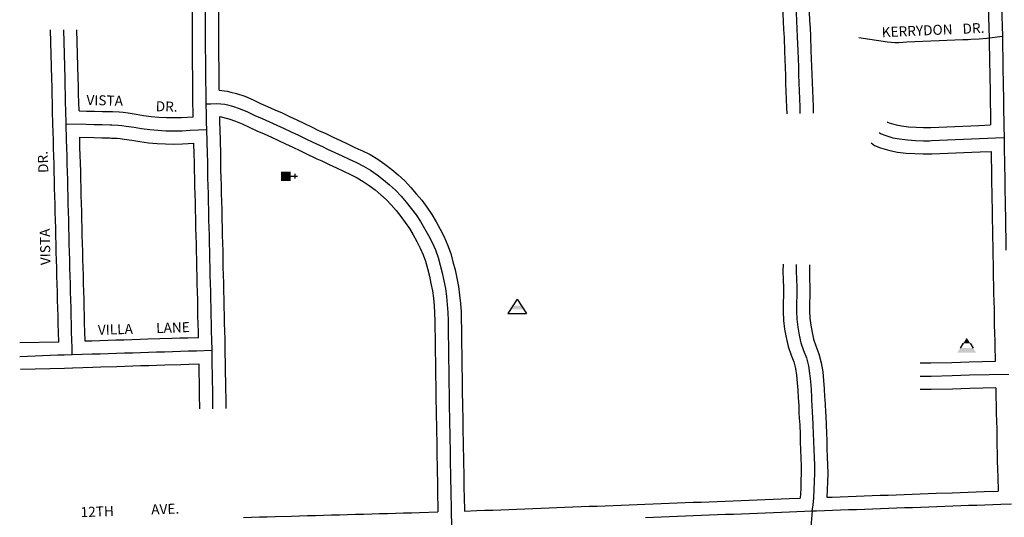
# Model space of a CAD drawing. Extents: x 2242481 to 2259241, y 16431513 to 16442606.
# Drawn here: x 2248652 to 2251109, y 16433109 to 16434351 of the extents above; entities that cross this region are included whole.
import ezdxf
from ezdxf.enums import TextEntityAlignment as Align

# ---------------------------------------------------------------- set-up
doc = ezdxf.new("R2010")
doc.units = 0
doc.header["$MEASUREMENT"] = 0
for name, color, linetype in [('L17', 7, 'CONTINUOUS'), ('L18', 7, 'CONTINUOUS'), ('L3', 7, 'CONTINUOUS'), ('L9', 7, 'CONTINUOUS')]:
    doc.layers.add(name, color=color, linetype=linetype)
doc.styles.add('STYLE-FONT002', font='font002.shx')

# ---------------------------------------------------------------- blocks, each defined once
blk = doc.blocks.new('SWMPL')
at = {"layer": 'L17', "color": 7, "linetype": 'CONTINUOUS'}
for p, q in [((247, 389), (121, 191)), ((532, 389), (658, 191))]:
    blk.add_line(p, q, dxfattribs=at)
for points in [[(389, 613), (532, 389), (247, 389)], [(121, 191), (658, 191), (0, 0), (779, 0)]]:
    blk.add_solid(points, dxfattribs=at)
blk = doc.blocks.new('CH')
at = {"layer": 'L17', "color": 7, "linetype": 'CONTINUOUS'}
for p, q in [((-98, 178), (101, 178)), ((0, 0), (0, 282))]:
    blk.add_line(p, q, dxfattribs=at)
at = {"layer": 'L17', "color": 7, "linetype": 'CONTINUOUS', "extrusion": (0, 0, -1)}
blk.add_solid([(195, -398), (195, 0), (-195, -398), (-195, 0)], dxfattribs=at)
blk = doc.blocks.new('BLFLD')
at = {"layer": 'L17', "color": 7, "linetype": 'CONTINUOUS'}
for p, q in [((0, 605), (-389, 0)), ((0, 605), (389, 0)), ((-389, 0), (389, 0))]:
    blk.add_line(p, q, dxfattribs=at)
blk.add_solid([(-181, 323), (181, 323), (-272, 182), (272, 182)], dxfattribs=at)

msp = doc.modelspace()

# ---------------------------------------------------------------- linework, layer by layer
at = {"layer": 'L18', "color": 7, "linetype": 'CONTINUOUS', "flags": 128}
for points in [[(2251062.4, 16434610.9), (2251063, 16434585), (2251063.5, 16434564.9), (2251064.3, 16434544.9), (2251064.8, 16434525.1), (2251065.3, 16434504.8), (2251066, 16434484.9), (2251066.6, 16434465.1), (2251067.1, 16434444.9), (2251067.8, 16434425), (2251068.3, 16434405.2), (2251068.8, 16434385.1), (2251071.2, 16434304.6)], [(2250560.1, 16434306.8), (2250559.1, 16434326.7), (2250558.1, 16434346.9), (2250557.3, 16434366.9), (2250556.3, 16434386.7), (2250555.3, 16434406.7), (2250554.3, 16434426.8), (2250553.5, 16434446.8), (2250552.5, 16434466.5), (2250551.5, 16434486.6), (2250550.5, 16434506.7), (2250549.8, 16434526.7), (2250548.8, 16434546.5), (2250546.6, 16434588.7)], [(2250626, 16434310.1), (2250625, 16434330.1), (2250624, 16434349.8), (2250623.2, 16434369.8), (2250622.2, 16434390), (2250621.2, 16434410), (2250620.2, 16434429.8), (2250619.5, 16434449.7), (2250618.4, 16434469.9), (2250617.4, 16434489.9), (2250616.4, 16434509.7), (2250615.7, 16434529.6), (2250614.7, 16434549.8), (2250613.7, 16434569.8), (2250612.5, 16434591.9)], [(2249084.4, 16434108.6), (2249084.2, 16434155.2), (2249083.9, 16434175), (2249083.7, 16434195.2), (2249083.7, 16434215.2), (2249083.4, 16434235), (2249083.2, 16434255), (2249082.9, 16434275.2), (2249082.2, 16434521.4)], [(2249149.7, 16434175.2), (2249149.6, 16434215.7), (2249149.4, 16434235.9), (2249149.1, 16434255.9), (2249148.9, 16434275.7), (2249148.2, 16434523.9)], [(2248734.8, 16434090.6), (2248734, 16434123.6), (2248733.5, 16434143.7), (2248733, 16434163.6), (2248732.5, 16434183.6), (2248732, 16434203.6), (2248728.6, 16434326.1)], [(2248800, 16434123.7), (2248799.5, 16434145.3), (2248799, 16434165.3), (2248798.5, 16434185.3), (2248798, 16434205.3), (2248794.7, 16434326.1)], [(2250566.9, 16434115.9), (2250566.4, 16434132.3), (2250565.7, 16434152.2), (2250564.9, 16434172.3), (2250564.1, 16434192.1), (2250563.4, 16434212.4), (2250562.9, 16434232.4), (2250562.1, 16434252.1), (2250561.4, 16434272.1), (2250560.1, 16434307.2)], [(2250632.9, 16434118.1), (2250632.4, 16434134.7), (2250631.6, 16434154.7), (2250630.8, 16434174.7), (2250630.1, 16434194.6), (2250629.3, 16434214.4), (2250628.8, 16434234.4), (2250628.1, 16434254.6), (2250627.3, 16434274.6), (2250626, 16434309.7)], [(2251071.5, 16434305), (2251072.3, 16434241.1), (2251072.5, 16434220.9), (2251073.1, 16434201), (2251073.3, 16434181.1), (2251073.6, 16434161.1), (2251073.8, 16434140.9), (2251074.3, 16434121), (2251074.6, 16434101.3), (2251074.7, 16434088.5)], [(2249149.7, 16434175.2), (2249169.7, 16434172.7), (2249178.4, 16434170.6), (2249192.5, 16434166.8), (2249213.6, 16434160), (2249234.1, 16434151.3), (2249252.6, 16434142.4), (2249270.2, 16434134.5), (2249288.5, 16434126.5), (2249306.9, 16434118.4), (2249325.4, 16434109.9), (2249343.8, 16434101.3), (2249362.3, 16434092.4), (2249380.3, 16434083.5), (2249397.8, 16434075), (2249415.4, 16434066.9), (2249421.2, 16434064.3), (2249434, 16434058.2), (2249452.1, 16434049.7), (2249470.2, 16434041.2), (2249488.4, 16434032.6), (2249503.5, 16434025.5), (2249505.7, 16434024.6), (2249526.1, 16434014.6), (2249545.3, 16434002.9), (2249562.9, 16433990.6), (2249580.4, 16433977.5), (2249596.5, 16433963.6), (2249613, 16433949.2), (2249628.2, 16433932.7), (2249641.6, 16433916.8), (2249655, 16433900.7), (2249668.1, 16433883.4), (2249680.3, 16433865), (2249690.9, 16433846.6), (2249701.2, 16433828.4), (2249711, 16433809), (2249719.8, 16433788.8), (2249727.4, 16433767.7), (2249733, 16433746.9), (2249738.5, 16433726.5), (2249742.8, 16433705.8), (2249746.7, 16433685.1), (2249749.7, 16433663.8), (2249751.8, 16433642.7), (2249753.2, 16433621.6), (2249753.9, 16433600.8), (2249754.2, 16433579.8), (2249754.2, 16433579.4), (2249754.5, 16433560.5), (2249754.7, 16433540), (2249754.7, 16433536.5), (2249755, 16433520.5), (2249755.2, 16433500.4), (2249755.5, 16433480.5), (2249755.7, 16433460.4), (2249756, 16433440.5), (2249756.2, 16433420.5), (2249756.4, 16433411.1), (2249756.5, 16433400.6), (2249757, 16433380.7), (2249757.3, 16433360.7), (2249757.8, 16433340.8), (2249758, 16433320.8), (2249758.5, 16433300.8), (2249758.8, 16433280.6), (2249759, 16433260.8), (2249759.5, 16433240.8), (2249759.8, 16433220.8), (2249760.3, 16433200.7), (2249760.5, 16433180.5), (2249760.8, 16433160.8), (2249761.7, 16433124.1)], [(2248800, 16434123.7), (2248818.3, 16434123.3), (2248838.3, 16434122.9), (2248858.3, 16434122.5), (2248878.4, 16434122), (2248883.2, 16434121.9), (2248899.7, 16434121.1), (2248910.3, 16434120.2), (2248922.4, 16434118.5), (2248942.4, 16434115.4), (2248961.2, 16434112.4), (2248980.3, 16434109.7), (2248998.8, 16434108.2), (2249017.9, 16434107.2), (2249037, 16434106.8), (2249055.7, 16434107.1), (2249084.4, 16434108.6)], [(2249151.9, 16434077.8), (2249151.4, 16434095.2), (2249151, 16434109.6)], [(2249151, 16434109.6), (2249173.9, 16434103.4), (2249190.6, 16434098.1), (2249206.9, 16434091.2), (2249224.7, 16434082.6), (2249243.4, 16434074.2), (2249262, 16434066), (2249279.9, 16434058.2), (2249297.6, 16434050), (2249315.5, 16434041.6), (2249333.4, 16434033.1), (2249351.2, 16434024.3), (2249369.5, 16434015.4), (2249388.1, 16434006.7), (2249393.7, 16434004.3), (2249405.8, 16433998.5), (2249424, 16433990), (2249442.2, 16433981.5), (2249460.3, 16433972.9), (2249477.1, 16433965), (2249478.8, 16433964.3), (2249494.2, 16433956.7), (2249509.3, 16433947.5), (2249524.3, 16433937.1), (2249539, 16433926.1), (2249553.2, 16433913.9), (2249566.9, 16433901.9), (2249578.8, 16433889), (2249591, 16433874.5), (2249603.3, 16433859.7), (2249614.2, 16433845.2), (2249624.2, 16433830.2), (2249633.6, 16433813.9), (2249642.9, 16433797.3), (2249651.2, 16433780.9), (2249658.4, 16433764.4), (2249664.4, 16433747.9), (2249669.3, 16433729.6), (2249674.3, 16433711.2), (2249678.1, 16433692.9), (2249681.6, 16433674.3), (2249684.2, 16433656), (2249686, 16433637.3), (2249687.2, 16433618.3), (2249688, 16433599.2), (2249688.2, 16433580.2), (2249688.2, 16433579.7), (2249688.5, 16433559.6), (2249688.7, 16433540), (2249688.7, 16433536.3), (2249689, 16433519.5), (2249689.2, 16433499.6), (2249689.5, 16433479.6), (2249689.7, 16433459.6), (2249690, 16433439.7), (2249690.3, 16433419.6), (2249690.4, 16433410.3), (2249690.5, 16433399.4), (2249691, 16433379.4), (2249691.3, 16433359.5), (2249691.8, 16433339.5), (2249692, 16433319.5), (2249692.5, 16433299.6), (2249692.8, 16433279.8), (2249693, 16433259.5), (2249693.5, 16433239.5), (2249693.8, 16433219.6), (2249694.3, 16433199.5), (2249694.6, 16433179.7), (2249694.8, 16433159.5), (2249695.3, 16433139.6), (2249695.5, 16433122)], [(2248749.1, 16433546.3), (2248748.5, 16433571.3), (2248748, 16433591.2), (2248747.5, 16433611.2), (2248747, 16433631.2), (2248746.5, 16433651.2), (2248746, 16433671.1), (2248745.4, 16433691.1), (2248744.9, 16433710.9), (2248744.2, 16433730.8), (2248743.7, 16433751), (2248743.2, 16433771), (2248742.7, 16433791), (2248742.2, 16433810.9), (2248741.7, 16433830.9), (2248741.2, 16433850.9), (2248740.7, 16433871), (2248740.1, 16433890.9), (2248739.6, 16433910.9), (2248739.1, 16433930.9), (2248738.6, 16433950.9), (2248738.1, 16433970.9), (2248737.6, 16433990.7), (2248736.9, 16434010.7), (2248736.4, 16434030.8), (2248735.9, 16434050.8), (2248734.8, 16434090.6)], [(2250816.6, 16434096.2), (2250817.6, 16434095.5), (2250821.8, 16434093.9), (2250838.8, 16434088.7), (2250852.2, 16434086.2), (2250870.2, 16434084.1), (2250888.9, 16434082.8), (2250907.7, 16434082.1), (2250921.6, 16434082.2), (2250925.8, 16434082.4), (2250945.5, 16434083.2), (2250965.6, 16434084.1), (2250985.6, 16434084.8), (2251005.6, 16434085.7), (2251025.6, 16434086.5), (2251045.6, 16434087.4), (2251074.7, 16434088.5)], [(2248815.1, 16433548.2), (2248814.4, 16433573), (2248813.9, 16433592.9), (2248813.4, 16433612.9), (2248812.9, 16433632.9), (2248812.4, 16433652.8), (2248811.9, 16433672.8), (2248811.4, 16433692.8), (2248810.9, 16433712.9), (2248810.2, 16433732.9), (2248809.7, 16433752.7), (2248809.1, 16433772.6), (2248808.6, 16433792.6), (2248808.1, 16433812.6), (2248807.6, 16433832.6), (2248807.1, 16433852.6), (2248806.6, 16433872.6), (2248806.1, 16433892.6), (2248805.6, 16433912.6), (2248805.1, 16433932.6), (2248804.6, 16433952.6), (2248804.1, 16433972.6), (2248803.6, 16433992.8), (2248802.8, 16434012.7), (2248802.3, 16434032.5), (2248801.7, 16434057.7)], [(2248801.7, 16434057.7), (2248836.9, 16434056.9), (2248856.9, 16434056.5), (2248876.8, 16434056), (2248880.9, 16434055.9), (2248895.4, 16434055.3), (2248902.8, 16434054.6), (2248912.7, 16434053.3), (2248932.1, 16434050.3), (2248951.3, 16434047.1), (2248973, 16434044.1), (2248994.5, 16434042.3), (2249015.4, 16434041.3), (2249036.8, 16434040.7), (2249058.1, 16434041.1), (2249086.8, 16434042.7)], [(2249164.9, 16433525.8), (2249164.3, 16433553.6), (2249163.8, 16433573.6), (2249163.3, 16433593.6), (2249162.8, 16433613.4), (2249162.5, 16433633.4), (2249162, 16433653.6), (2249161.5, 16433673.6), (2249161, 16433693.6), (2249160.5, 16433713.6), (2249160, 16433733.6), (2249159.5, 16433753.3), (2249159.2, 16433773.3), (2249158.7, 16433793.5), (2249158.2, 16433813.3), (2249157.7, 16433833.4), (2249157.2, 16433850.8), (2249157.3, 16433856.4), (2249156.7, 16433877.1), (2249156.2, 16433897), (2249155.7, 16433917), (2249155.2, 16433937), (2249154.7, 16433956.9), (2249154.2, 16433976.8), (2249154, 16433996.8), (2249153.4, 16434017), (2249151.9, 16434077.6)], [(2249098.2, 16433557), (2249097.8, 16433572), (2249097.3, 16433591.9), (2249096.8, 16433612.1), (2249096.5, 16433632.1), (2249096, 16433651.9), (2249095.5, 16433671.9), (2249095, 16433691.9), (2249094.5, 16433711.9), (2249094, 16433731.9), (2249093.5, 16433752.1), (2249093.2, 16433772.1), (2249092.7, 16433791.8), (2249092.2, 16433811.7), (2249091.7, 16433831.6), (2249091.2, 16433850.2), (2249091.2, 16433856), (2249090.8, 16433875.4), (2249090.3, 16433895.4), (2249089.8, 16433915.3), (2249089.2, 16433935.4), (2249088.7, 16433955.3), (2249088.2, 16433975.5), (2249088, 16433995.5), (2249087.5, 16434015.3), (2249086.8, 16434042.7)], [(2250776.6, 16434043.7), (2250785.1, 16434037.3), (2250800.3, 16434031.4), (2250823.1, 16434024.5), (2250842.2, 16434020.9), (2250864.1, 16434018.3), (2250885.4, 16434016.9), (2250906.6, 16434016.1), (2250923.2, 16434016.2), (2250928.5, 16434016.4), (2250948.3, 16434017.3), (2250968.3, 16434018.1), (2250988.3, 16434018.9), (2251008.3, 16434019.7), (2251028.3, 16434020.6), (2251048.3, 16434021.4), (2251075.8, 16434022.5)], [(2251075.8, 16434022.5), (2251076.4, 16434001.1), (2251076.6, 16433981.3), (2251076.9, 16433961.2), (2251077.4, 16433941.1), (2251077.6, 16433921.3), (2251077.9, 16433901.1), (2251078.4, 16433881.2), (2251078.6, 16433861.3), (2251080.1, 16433775.2)], [(2251080.1, 16433775.1), (2251081, 16433728.6), (2251081.5, 16433708.5), (2251082, 16433688.7), (2251082.3, 16433668.7), (2251082.8, 16433648.5), (2251083.3, 16433628.5), (2251083.8, 16433608.7), (2251084, 16433588.7), (2251084.6, 16433568.5), (2251085.1, 16433548.7), (2251085.3, 16433528.7), (2251085.8, 16433508.5), (2251086.1, 16433497.8)], [(2250556.8, 16433740.9), (2250556.3, 16433723), (2250557.1, 16433701.9), (2250557.9, 16433682.6), (2250557.9, 16433663.8), (2250557.1, 16433643.8), (2250557.1, 16433622.6), (2250558, 16433600.5), (2250560.8, 16433578.4), (2250564.5, 16433557.3), (2250569.4, 16433535), (2250577, 16433513.9), (2250583.4, 16433496.6), (2250587.6, 16433480.5), (2250590.5, 16433463.2), (2250592.4, 16433444.8), (2250593.8, 16433425.9), (2250594.5, 16433406.1), (2250595, 16433398.9), (2250595.8, 16433385.9), (2250596.6, 16433369.3), (2250597.4, 16433356.1), (2250598.4, 16433339.7), (2250598.4, 16433337.7), (2250599.2, 16433317), (2250599.9, 16433297.2), (2250600.4, 16433277.2), (2250601.2, 16433257), (2250601.9, 16433237.5), (2250602.2, 16433218.8), (2250601.4, 16433199.4), (2250600.9, 16433179.6), (2250599.8, 16433156.3)], [(2250622.8, 16433739.1), (2250622.4, 16433723.4), (2250623.1, 16433704.4), (2250623.9, 16433683.9), (2250623.9, 16433662.5), (2250623.1, 16433642.6), (2250623.1, 16433623.8), (2250623.8, 16433606), (2250626, 16433588.3), (2250629.3, 16433570.1), (2250632.9, 16433553.3), (2250638.9, 16433536.7), (2250646.5, 16433516.6), (2250652.3, 16433494.2), (2250655.9, 16433471.9), (2250658.1, 16433450.6), (2250659.7, 16433429.6), (2250660.5, 16433409.3), (2250660.8, 16433403), (2250661.7, 16433389.6), (2250662.5, 16433373), (2250663.3, 16433360.2), (2250664.4, 16433341.4), (2250664.4, 16433338.7), (2250665.1, 16433319.5), (2250665.9, 16433299.2), (2250666.4, 16433279.3), (2250667.1, 16433259.5), (2250667.9, 16433239.2), (2250668.2, 16433218), (2250667.4, 16433197.3), (2250666.9, 16433177.2), (2250666, 16433158.7)], [(2248749.1, 16433546.3), (2248652.5, 16433544.1)], [(2249098.2, 16433557), (2249071.6, 16433556.2), (2249051.8, 16433555.6), (2249031.9, 16433554.9), (2248971.8, 16433553.1), (2248952.1, 16433552.4), (2248932, 16433551.8), (2248912.1, 16433551.2), (2248892, 16433550.6), (2248852.1, 16433549.3), (2248832, 16433548.7), (2248815.1, 16433548.2)], [(2249167.2, 16433380.3), (2249167, 16433388.4), (2249166.7, 16433408.2), (2249166.5, 16433428.2), (2249166.2, 16433448.3), (2249165.7, 16433468.1), (2249165.5, 16433487.9), (2249164.9, 16433525.5)], [(2249099.4, 16433491), (2249073.7, 16433490.2), (2249054, 16433489.6), (2249013.9, 16433488.3), (2248973.9, 16433487.1), (2248954.1, 16433486.5), (2248934.1, 16433485.8), (2248914.1, 16433485.2), (2248894.1, 16433484.6), (2248854, 16433483.3), (2248834, 16433482.8), (2248784.1, 16433481.2)], [(2249101.2, 16433379.1), (2249101, 16433387.3), (2249100.8, 16433407.3), (2249100.5, 16433427.4), (2249100.2, 16433447), (2249099.7, 16433466.8), (2249099.4, 16433491)], [(2251086.1, 16433497.8), (2251021, 16433496.2), (2250977.7, 16433494.7), (2250925.8, 16433493.4), (2250899.1, 16433493.5)], [(2248783.9, 16433481.2), (2248763.8, 16433480.6), (2248654, 16433478.1)], [(2251087.5, 16433431.8), (2251023, 16433430.3), (2250979.7, 16433428.7), (2250926.4, 16433427.4), (2250898.8, 16433427.5)], [(2251087.5, 16433431.8), (2251088.1, 16433408.8), (2251088.3, 16433388.8), (2251088.9, 16433368.6), (2251089.4, 16433348.5), (2251089.9, 16433328.8), (2251090.1, 16433308.8), (2251090.6, 16433288.6), (2251091.1, 16433268.8), (2251091.4, 16433248.9), (2251091.9, 16433228.6), (2251092.4, 16433208.6), (2251093.3, 16433174.2)], [(2250666, 16433158.7), (2250679.1, 16433159.2), (2250699.1, 16433159.9), (2250719.1, 16433160.6), (2250759.1, 16433162.1), (2250778.9, 16433162.8), (2250799, 16433163.6), (2250819, 16433164.2), (2250838.9, 16433164.9), (2250858.9, 16433165.7), (2250879, 16433166.4), (2250899, 16433167.1), (2250919, 16433167.8), (2250939, 16433168.6), (2250979, 16433170), (2250999, 16433170.7), (2251018.8, 16433171.4), (2251038.8, 16433172.2), (2251058.8, 16433172.9), (2251093.3, 16433174.2)], [(2249761.7, 16433124.1), (2249793, 16433125.3), (2249812.7, 16433126), (2249832.7, 16433126.8), (2249852.8, 16433127.6), (2249872.7, 16433128.3), (2249892.8, 16433129.2), (2249912.8, 16433129.9), (2249932.8, 16433130.7), (2249952.8, 16433131.5), (2249972.8, 16433132.2), (2249992.6, 16433133), (2250012.6, 16433133.7), (2250032.6, 16433134.5), (2250052.6, 16433135.3), (2250072.7, 16433136), (2250092.6, 16433136.8), (2250112.6, 16433137.6), (2250132.7, 16433138.3), (2250152.7, 16433139.1), (2250172.7, 16433139.9), (2250192.5, 16433140.6), (2250212.2, 16433141.4), (2250232.3, 16433142.2), (2250252.5, 16433142.9), (2250272.2, 16433143.7), (2250292.3, 16433144.5), (2250312.3, 16433145.3), (2250332.3, 16433146), (2250352.3, 16433146.8), (2250372.1, 16433147.6), (2250392.1, 16433148.3), (2250412.1, 16433149.1), (2250432.1, 16433149.8), (2250452.1, 16433150.6), (2250471.9, 16433151.3), (2250491.9, 16433152.1), (2250511.9, 16433152.8), (2250531.9, 16433153.7), (2250552, 16433154.4), (2250571.9, 16433155.2), (2250599.8, 16433156.3)], [(2249210, 16433108.4), (2249230, 16433108.9), (2249250, 16433109.5), (2249269.8, 16433110), (2249290.1, 16433110.6), (2249330.1, 16433111.7), (2249350.1, 16433112.3), (2249370.1, 16433112.8), (2249390.1, 16433113.4), (2249410.2, 16433113.9), (2249430.1, 16433114.5), (2249450.2, 16433115.1), (2249470.2, 16433115.6), (2249490.1, 16433116.2), (2249510.2, 16433116.8), (2249530.2, 16433117.3), (2249549.9, 16433117.9), (2249570, 16433118.4), (2249589.9, 16433118.9), (2249609.7, 16433119.5), (2249629.7, 16433120), (2249649.7, 16433120.6), (2249695.5, 16433122)]]:
    msp.add_lwpolyline(points, dxfattribs=at)
at = {"layer": 'L3', "color": 2, "linetype": 'CONTINUOUS', "flags": 128}
for points in [[(2251094.2, 16434645.3), (2251094.7, 16434625.4), (2251095.5, 16434605.7), (2251096, 16434585.9), (2251096.5, 16434565.9), (2251097.3, 16434545.9), (2251097.8, 16434525.9), (2251098.3, 16434505.9), (2251099, 16434485.9), (2251099.5, 16434465.9), (2251100, 16434446), (2251100.8, 16434426), (2251101.3, 16434406), (2251101.8, 16434386), (2251104.1, 16434309.3)], [(2250593, 16434308.5), (2250592, 16434328.4), (2250591, 16434348.4), (2250590.3, 16434368.4), (2250589.3, 16434388.3), (2250588.2, 16434408.3), (2250587.2, 16434428.3), (2250586.5, 16434448.2), (2250585.5, 16434468.2), (2250584.5, 16434488.2), (2250583.5, 16434508.2), (2250582.7, 16434528.2), (2250581.7, 16434548.1), (2250580.7, 16434568.1), (2250579.7, 16434588.1), (2250578.1, 16434623.4)], [(2249117.2, 16434141.1), (2249117.2, 16434155.5), (2249116.9, 16434175.4), (2249116.7, 16434195.4), (2249116.6, 16434215.4), (2249116.4, 16434235.5), (2249116.1, 16434255.4), (2249115.9, 16434275.4), (2249115.1, 16434555.3)], [(2248767.8, 16434091.5), (2248767, 16434124.4), (2248766.5, 16434144.5), (2248766, 16434164.5), (2248765.5, 16434184.4), (2248765, 16434204.4), (2248761.7, 16434326.1)], [(2250599.9, 16434117), (2250599.4, 16434133.5), (2250598.6, 16434153.4), (2250597.9, 16434173.5), (2250597.1, 16434193.4), (2250596.4, 16434213.4), (2250595.9, 16434233.4), (2250595.1, 16434253.4), (2250594.4, 16434273.4), (2250593, 16434308.5)], [(2251104.1, 16434309.3), (2251065.5, 16434304.2), (2251045.8, 16434302.8), (2251025.8, 16434301.7), (2251018.8, 16434301.4), (2251005.8, 16434300.9), (2250985.7, 16434300.1), (2250965.7, 16434299.2), (2250946, 16434298.3), (2250925.9, 16434297.4), (2250905.9, 16434296.6), (2250885.9, 16434295.7), (2250865.9, 16434294.9), (2250845.9, 16434294), (2250835.4, 16434293.6), (2250826.4, 16434294.1), (2250817.6, 16434295.2), (2250745.8, 16434306.2)], [(2251104.1, 16434309.3), (2251104.3, 16434301.5), (2251104.5, 16434281.5), (2251105, 16434261.5), (2251105.3, 16434241.6), (2251105.5, 16434221.6), (2251106, 16434201.6), (2251106.3, 16434181.6), (2251106.6, 16434161.6), (2251106.8, 16434141.6), (2251107.3, 16434121.6), (2251107.6, 16434101.7), (2251107.8, 16434081.7), (2251108.3, 16434061.7), (2251108.3, 16434056.8)], [(2249117.2, 16434141.1), (2249129, 16434141.5), (2249143.8, 16434142), (2249153.5, 16434141.4), (2249163.7, 16434140.2), (2249170.2, 16434138.6), (2249183.2, 16434135.1), (2249202.1, 16434129.1), (2249220.5, 16434121.2), (2249238.7, 16434112.5), (2249256.8, 16434104.3), (2249275.2, 16434096.2), (2249293.4, 16434088.3), (2249311.5, 16434079.9), (2249329.7, 16434071.4), (2249347.8, 16434062.8), (2249365.7, 16434053.9), (2249383.6, 16434045.2), (2249401.8, 16434036.8), (2249407.5, 16434034.3), (2249419.9, 16434028.4), (2249438.1, 16434019.8), (2249456.2, 16434011.3), (2249474.4, 16434002.8), (2249490.3, 16433995.3), (2249492.2, 16433994.5), (2249510.1, 16433985.7), (2249527.3, 16433975.2), (2249543.6, 16433963.9), (2249559.7, 16433951.8), (2249574.8, 16433938.8), (2249589.9, 16433925.5), (2249603.5, 16433910.8), (2249616.3, 16433895.7), (2249629.1, 16433880.2), (2249641.2, 16433864.3), (2249652.2, 16433847.6), (2249662.3, 16433830.3), (2249672, 16433812.8), (2249681.1, 16433795), (2249689.1, 16433776.6), (2249695.9, 16433757.8), (2249701.1, 16433738.2), (2249706.4, 16433718.9), (2249710.4, 16433699.3), (2249714.2, 16433679.7), (2249716.9, 16433659.9), (2249718.9, 16433640), (2249720.2, 16433620), (2249721, 16433600), (2249721.2, 16433580), (2249721.2, 16433579.6), (2249721.5, 16433560), (2249721.7, 16433540), (2249721.7, 16433536.4), (2249722, 16433520), (2249722.2, 16433500), (2249722.5, 16433480), (2249722.7, 16433460), (2249723, 16433440.1), (2249723.2, 16433420), (2249723.4, 16433410.7), (2249723.5, 16433400), (2249724, 16433380), (2249724.3, 16433360.1), (2249724.8, 16433340.1), (2249725, 16433320.1), (2249725.5, 16433300.2), (2249725.8, 16433280.2), (2249726, 16433260.2), (2249726.5, 16433240.1), (2249726.8, 16433220.2), (2249727.3, 16433200.1), (2249727.5, 16433180.1), (2249727.8, 16433160.2), (2249728.3, 16433140.2), (2249728.6, 16433120.2), (2249729.2, 16433089.9)], [(2249119, 16434076.8), (2249118.4, 16434094.3), (2249117.9, 16434114.3), (2249117.2, 16434141.1)], [(2248783, 16433514.2), (2248782.5, 16433532.2), (2248782, 16433552.2), (2248781.5, 16433572.1), (2248781, 16433592.1), (2248780.5, 16433612.1), (2248780, 16433632), (2248779.4, 16433652), (2248778.9, 16433672), (2248778.4, 16433691.9), (2248777.9, 16433711.9), (2248777.2, 16433731.9), (2248776.7, 16433751.9), (2248776.2, 16433771.8), (2248775.7, 16433791.8), (2248775.1, 16433811.8), (2248774.6, 16433831.8), (2248774.1, 16433851.8), (2248773.6, 16433871.8), (2248773.1, 16433891.8), (2248772.6, 16433911.8), (2248772.1, 16433931.7), (2248771.6, 16433951.7), (2248771.1, 16433971.7), (2248770.6, 16433991.8), (2248769.9, 16434011.7), (2248769.4, 16434031.7), (2248768.8, 16434051.7), (2248767.8, 16434091.5)], [(2248767.8, 16434091.5), (2248817.6, 16434090.3), (2248837.6, 16434089.9), (2248857.6, 16434089.5), (2248877.6, 16434089), (2248882.1, 16434088.9), (2248897.6, 16434088.2), (2248906.5, 16434087.4), (2248917.5, 16434085.9), (2248937.2, 16434082.8), (2248956.2, 16434079.7), (2248976.7, 16434076.9), (2248996.7, 16434075.2), (2249016.7, 16434074.2), (2249036.9, 16434073.8), (2249056.9, 16434074.1), (2249077.2, 16434075.2), (2249119, 16434076.8)], [(2249131.9, 16433525.1), (2249131.3, 16433552.8), (2249130.8, 16433572.8), (2249130.3, 16433592.8), (2249129.8, 16433612.8), (2249129.5, 16433632.7), (2249129, 16433652.7), (2249128.5, 16433672.8), (2249128, 16433692.8), (2249127.5, 16433712.7), (2249127, 16433732.8), (2249126.5, 16433752.7), (2249126.2, 16433772.7), (2249125.7, 16433792.6), (2249125.2, 16433812.5), (2249124.7, 16433832.5), (2249124.2, 16433850.5), (2249124.2, 16433856.2), (2249123.8, 16433876.2), (2249123.2, 16433896.2), (2249122.7, 16433916.1), (2249122.2, 16433936.2), (2249121.7, 16433956.1), (2249121.2, 16433976.2), (2249121, 16433996.1), (2249120.5, 16434016.1), (2249119, 16434076.8)], [(2250796.6, 16434070), (2250801.3, 16434066.4), (2250811, 16434062.7), (2250831, 16434056.6), (2250847.2, 16434053.6), (2250867.2, 16434051.2), (2250887.1, 16434049.9), (2250907.1, 16434049.1), (2250922.4, 16434049.2), (2250927.1, 16434049.4), (2250946.9, 16434050.3), (2250966.9, 16434051.1), (2250986.9, 16434051.9), (2251007, 16434052.7), (2251027, 16434053.5), (2251047, 16434054.4), (2251066.8, 16434055.1), (2251086.8, 16434056), (2251108.3, 16434056.8)], [(2251108.3, 16434056.8), (2251108.8, 16434021.7), (2251109.4, 16434001.7), (2251109.6, 16433981.7), (2251109.9, 16433961.8), (2251110.4, 16433941.8), (2251110.6, 16433921.7), (2251110.9, 16433901.7), (2251111.4, 16433881.8), (2251111.6, 16433861.8), (2251113.1, 16433775.8)], [(2250589.8, 16433740), (2250589.4, 16433723.2), (2250590.1, 16433703.2), (2250590.9, 16433683.2), (2250590.9, 16433663.2), (2250590.1, 16433643.2), (2250590.1, 16433623.2), (2250590.9, 16433603.2), (2250593.4, 16433583.4), (2250596.9, 16433563.7), (2250601.2, 16433544.1), (2250607.9, 16433525.3), (2250615, 16433506.6), (2250620, 16433487.3), (2250623.2, 16433467.6), (2250625.2, 16433447.7), (2250626.7, 16433427.7), (2250627.5, 16433407.7), (2250627.9, 16433400.9), (2250628.7, 16433387.8), (2250629.5, 16433371.2), (2250630.4, 16433358.1), (2250631.4, 16433340.6), (2250631.4, 16433338.2), (2250632.1, 16433318.2), (2250632.9, 16433298.2), (2250633.4, 16433278.2), (2250634.2, 16433258.2), (2250634.9, 16433238.4), (2250635.2, 16433218.4), (2250634.4, 16433198.4), (2250633.9, 16433178.4), (2250632.9, 16433157), (2250631.2, 16433138.7), (2250629, 16433124.4)], [(2248783, 16433514.2), (2248763, 16433513.6), (2248747, 16433513.2), (2248651.8, 16433509.5)], [(2249131.9, 16433525.1), (2249092.7, 16433523.8), (2249072.7, 16433523.2), (2249052.9, 16433522.6), (2249032.9, 16433522), (2249012.9, 16433521.3), (2248992.9, 16433520.7), (2248972.9, 16433520.1), (2248953.1, 16433519.4), (2248933.1, 16433518.8), (2248913.1, 16433518.2), (2248893.1, 16433517.6), (2248873, 16433516.9), (2248853, 16433516.3), (2248833, 16433515.8), (2248783, 16433514.2)], [(2249134.2, 16433379.7), (2249134, 16433387.8), (2249133.8, 16433407.8), (2249133.5, 16433427.8), (2249133.2, 16433447.6), (2249132.7, 16433467.4), (2249132.5, 16433487.4), (2249131.9, 16433525.1)], [(2251119.9, 16433465.6), (2251022, 16433463.3), (2250978.7, 16433461.7), (2250926.1, 16433460.4), (2250899, 16433460.5)], [(2250213.5, 16433108.4), (2250233.5, 16433109.2), (2250253.8, 16433109.9), (2250273.5, 16433110.7), (2250293.5, 16433111.5), (2250313.6, 16433112.3), (2250333.6, 16433113), (2250353.6, 16433113.8), (2250373.4, 16433114.6), (2250393.4, 16433115.3), (2250413.4, 16433116.1), (2250433.4, 16433116.8), (2250453.4, 16433117.6), (2250473.2, 16433118.4), (2250493.2, 16433119.2), (2250513.2, 16433119.9), (2250533.2, 16433120.7), (2250553.2, 16433121.4), (2250573.2, 16433122.2), (2250629, 16433124.4)], [(2250629.1, 16433124.4), (2250625.5, 16433074.7), (2250637, 16432995.6), (2250678.8, 16432899), (2250714.9, 16432853.1), (2250847.7, 16432706), (2250872.5, 16432674.9), (2250901.3, 16432627.7), (2250917.1, 16432593.6), (2250921.3, 16432559.1), (2250922.9, 16432366.3)], [(2250629, 16433124.4), (2250640.5, 16433124.7), (2250660.5, 16433125.5), (2250680.3, 16433126.2), (2250700.3, 16433126.9), (2250720.3, 16433127.7), (2250740.3, 16433128.4), (2250760.3, 16433129.1), (2250780.1, 16433129.8), (2250800.1, 16433130.6), (2250820.1, 16433131.2), (2250840.1, 16433132), (2250860.1, 16433132.7), (2250880.2, 16433133.4), (2250900.2, 16433134.1), (2250920.2, 16433134.8), (2250940.2, 16433135.6), (2250960.2, 16433136.3), (2250980.2, 16433137), (2251000.2, 16433137.8), (2251020, 16433138.5), (2251040, 16433139.2), (2251060, 16433139.9), (2251080, 16433140.7), (2251100, 16433141.3), (2251126.8, 16433142.3)]]:
    msp.add_lwpolyline(points, dxfattribs=at)

# ---------------------------------------------------------------- block references
at = {"layer": 'L17', "color": 7, "linetype": 'CONTINUOUS', "xscale": 0.0601, "yscale": 0.0601, "zscale": 0.0601, "rotation": 270}
msp.add_blockref('CH', (2249327.9, 16433960.5), dxfattribs=at)
at = {"layer": 'L17', "color": 7, "linetype": 'CONTINUOUS', "xscale": 0.0601, "yscale": 0.0601, "zscale": 0.0601}
for name, p in [('BLFLD', (2249893.4, 16433617.4)), ('SWMPL', (2250991.8, 16433519.9))]:
    msp.add_blockref(name, p, dxfattribs=at)

# ---------------------------------------------------------------- texts
at = {"layer": 'L9', "color": 7, "linetype": 'CONTINUOUS', "style": 'STYLE-FONT002'}
for s, rotation, p in [('KERRYDON', 2.5181, (2250891.9, 16434311.4)), ('DR.', 2.8881, (2251032.6, 16434317.5)), ('VISTA', 358.6824, (2248863.8, 16434137.4)), ('DR.', 358.5856, (2249018.4, 16434122.2)), ('DR.', 92.1816, (2248722.4, 16433996.4)), ('VISTA', 91.4321, (2248727.8, 16433784.3)), ('VILLA', 1.8033, (2248891, 16433565.5)), ('LANE', 1.8033, (2249034.7, 16433570)), ('12TH', 2.1751, (2248845.8, 16433110.4)), ('AVE.', 2.1157, (2249015.4, 16433116.8))]:
    msp.add_text(s, height=25, rotation=rotation, dxfattribs=at).set_placement(p, align=Align.CENTER)

doc.saveas('drawing.dxf')
